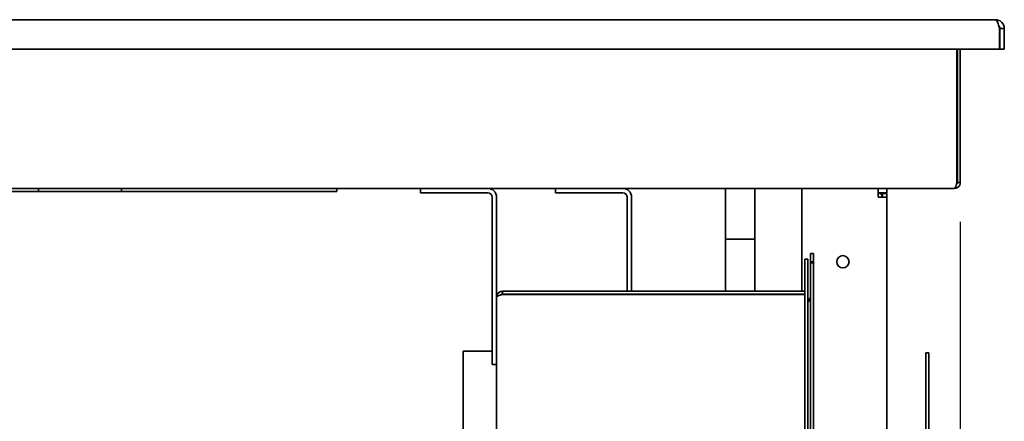
# Model space of a CAD drawing. Units: millimetres. Extents: x 0 to 5600, y 0 to 3960.
# Drawn here: x 4347 to 4682, y 3276 to 3413 of the extents above; entities that cross this region are included whole.
import ezdxf

# ---------------------------------------------------------------- set-up
doc = ezdxf.new("R2010")
doc.units = ezdxf.units.MM
doc.header["$LTSCALE"] = 13.333333
doc.layers.add('Dimensions(ISO)', color=1, linetype='Continuous', lineweight=25, true_color=0xff0000)
doc.layers.add('Visible Edges(ISO)', color=7, linetype='Continuous', lineweight=35)
doc.styles.add('RB-Text-3_5', font='arial.ttf', dxfattribs={"width": 0.85})
doc.dimstyles.new('RB-Dimension', dxfattribs={"dimscale": 13.333333, "dimtxt": 3.5, "dimasz": 2.5, "dimexe": 3.175, "dimexo": 1, "dimgap": 0.762, "dimtad": 1, "dimdec": 1, "dimrnd": 1e-08, "dimzin": 12, "dimtxsty": 'RB-Text-3_5', "dimcen": 0.09, "dimdle": 10, "dimclrd": 256, "dimclre": 256, "dimclrt": 7, "dimadec": 1, "dimazin": 3, "dimtfac": 1, "dimtmove": 0, "dimatfit": 3, "dimfxl": 1, "dimtolj": 1, "dimtzin": 0, "dimlwd": 25, "dimlwe": 25, "dimarcsym": 0})

# ---------------------------------------------------------------- blocks, each defined once
blk = doc.blocks.new('*D31')
at = {"layer": 'Defpoints', "color": 0, "linetype": 'Continuous', "transparency": 16777216}
for p in [(4067.32, 3357.11), (4667.32, 3357.11), (4067.32, 2634.78)]:
    blk.add_point(p, dxfattribs=at)
at = {"layer": 'Dimensions(ISO)', "linetype": 'Continuous', "lineweight": 25, "transparency": 16777216}
for p, q in [((4067.32, 3343.78), (4067.32, 2592.44)), ((4667.32, 3343.78), (4667.32, 2592.44)), ((4633.99, 2634.78), (4100.65, 2634.78))]:
    blk.add_line(p, q, dxfattribs=at)
at = {"layer": 'Dimensions(ISO)', "linetype": 'Continuous', "transparency": 16777216}
for points in [[(4100.65, 2640.33), (4100.65, 2629.22), (4067.32, 2634.78)], [(4633.99, 2640.33), (4633.99, 2629.22), (4667.32, 2634.78)]]:
    blk.add_solid(points, dxfattribs=at)
at = {"layer": 'Dimensions(ISO)', "color": 7, "linetype": 'Continuous', "lineweight": 25, "transparency": 16777216, "insert": (4344.64, 2692.59), "char_height": 46.667, "attachment_point": 1, "style": 'RB-Text-3_5'}
blk.add_mtext('\\A1;600', dxfattribs=at)

msp = doc.modelspace()

# ---------------------------------------------------------------- linework, layer by layer
at = {"layer": 'Visible Edges(ISO)'}
for p, q in [((4055.32, 3412.61), (4679.32, 3412.61)), ((4680.68, 3409.61), (4680.68, 3402.61)), ((4680.82, 3409.61), (4680.82, 3402.61)), ((4680.82, 3409.61), (4682.32, 3409.61)), ((4682.32, 3402.61), (4682.32, 3409.61)), ((4680.68, 3402.61), (4053.96, 3402.61)), ((4666.18, 3357.11), (4666.18, 3402.61)), ((4666.32, 3402.61), (4666.32, 3357.11)), ((4667.32, 3357.11), (4667.32, 3402.61)), ((4680.82, 3402.61), (4682.32, 3402.61)), ((4667.32, 3357.11), (4666.32, 3357.11)), ((4665.32, 3355.11), (4069.32, 3355.11)), ((4286.82, 3354.11), (4353.15, 3354.11)), ((4353.15, 3354.11), (4353.15, 3355.11)), ((4381.49, 3354.11), (4353.15, 3354.11)), ((4381.49, 3355.11), (4381.49, 3354.11)), ((4381.49, 3354.11), (4447.82, 3354.11)), ((4454.82, 3354.11), (4447.82, 3354.11)), ((4454.82, 3354.11), (4454.82, 3355.11)), ((4483.32, 3355.11), (4483.32, 3353.61)), ((4489.32, 3353.61), (4483.32, 3353.61)), ((4506.32, 3353.61), (4489.32, 3353.61)), ((4507.82, 3352.11), (4507.82, 3297.11)), ((4509.32, 3297.11), (4509.32, 3352.11)), ((4529.32, 3355.11), (4529.32, 3353.61)), ((4535.32, 3353.61), (4529.32, 3353.61)), ((4552.32, 3353.61), (4535.32, 3353.61)), ((4553.82, 3352.11), (4553.82, 3320.11)), ((4555.32, 3320.11), (4555.32, 3352.11)), ((4587.32, 3320.11), (4587.32, 3355.11)), ((4587.32, 3337.8), (4587.32, 3355.11)), ((4597.32, 3320.11), (4597.32, 3355.11)), ((4597.32, 3337.8), (4597.32, 3355.11)), ((4613.32, 3352.11), (4613.32, 3355.11)), ((4613.32, 3352.11), (4613.32, 3320.11)), ((4639.32, 3355.11), (4639.32, 3352.11)), ((4639.32, 3353.61), (4642.32, 3353.61)), ((4642.32, 3352.11), (4639.32, 3352.11)), ((4642.32, 3353.36), (4640.82, 3353.36)), ((4640.82, 3352.11), (4640.82, 3353.36)), ((4642.32, 3355.11), (4642.32, 3353.61)), ((4642.32, 3352.11), (4642.32, 3353.36)), ((4642.32, 3352.11), (4642.32, 3055.35)), ((4597.32, 3337.8), (4587.32, 3337.8)), ((4616.32, 3330.04), (4616.32, 3332.97)), ((4616.32, 3332.97), (4617.32, 3332.97)), ((4617.32, 3332.97), (4617.32, 3330.04)), ((4614.32, 3320.97), (4614.32, 3330.97)), ((4615.32, 3330.97), (4614.32, 3330.97)), ((4615.32, 3330.97), (4615.32, 3320.97)), ((4616.32, 3330.04), (4616.32, 3329.77)), ((4616.32, 3330.04), (4617.32, 3330.04)), ((4616.32, 3322.7), (4616.32, 3329.77)), ((4616.32, 3329.77), (4617.32, 3329.77)), ((4617.32, 3329.77), (4617.32, 3330.04)), ((4617.32, 3329.77), (4617.32, 3322.7)), ((4616.32, 3322.7), (4616.32, 3164.19)), ((4617.32, 3164.19), (4617.32, 3322.7)), ((4614.32, 3320.11), (4511.32, 3320.11)), ((4511.32, 3319.11), (4511.32, 3320.11)), ((4511.32, 3319.11), (4614.32, 3319.11)), ((4511.32, 3318.97), (4613.32, 3318.97)), ((4553.82, 3319.11), (4553.82, 3318.97)), ((4555.32, 3318.97), (4555.32, 3319.11)), ((4587.32, 3318.97), (4587.32, 3319.11)), ((4597.32, 3318.97), (4597.32, 3319.11)), ((4613.32, 3319.11), (4613.32, 3318.97)), ((4614.32, 3318.97), (4613.32, 3318.97)), ((4614.32, 3161.11), (4614.32, 3320.97)), ((4615.32, 3161.11), (4615.32, 3320.97)), ((4616.11, 3317.77), (4615.32, 3316.77)), ((4615.32, 3316.35), (4616.11, 3317.36)), ((4616.25, 3317.66), (4616.11, 3317.77)), ((4616.27, 3318.06), (4616.32, 3318.05)), ((4497.9, 3299.61), (4497.9, 3262.3)), ((4507.82, 3299.61), (4497.9, 3299.61)), ((4655.63, 3299.07), (4655.63, 3289.07)), ((4655.63, 3299.07), (4656.63, 3299.07)), ((4656.63, 3299.07), (4656.63, 3289.07)), ((4507.82, 3295.11), (4507.82, 3297.11)), ((4507.82, 3295.11), (4509.32, 3295.11)), ((4509.32, 3297.11), (4509.32, 3295.17)), ((4509.32, 3151.11), (4509.32, 3295.17)), ((4655.63, 3064.07), (4655.63, 3289.07)), ((4656.63, 3064.07), (4656.63, 3289.07))]:
    msp.add_line(p, q, dxfattribs=at)
msp.add_circle((4627.32, 3330.11), 2.1, dxfattribs=at)
for centre, radius, start, end in [((4506.32, 3352.11), 3, 0, 90), ((4506.32, 3352.11), 1.5, 0, 90), ((4552.32, 3352.11), 3, 0, 90), ((4552.32, 3352.11), 1.5, 0, 90), ((4639.32, 3352.11), 1.5, 0, 90), ((4639.32, 3352.11), 3, 24.6243, 30)]:
    msp.add_arc(centre, radius, start, end, dxfattribs=at)
for points, knots in [([(4682.32, 3409.61), (4682.32, 3410.64), (4681.75, 3411.64), (4680.87, 3412.18), (4680.41, 3412.46), (4679.86, 3412.61), (4679.32, 3412.61)], [0, 0, 0, 0, 1.026322, 1.026322, 1.026322, 1.570796, 1.570796, 1.570796, 1.570796]), ([(4679.32, 3412.61), (4679.62, 3412.61), (4679.91, 3412.04), (4680.21, 3411.16), (4680.36, 3410.7), (4680.52, 3410.15), (4680.68, 3409.61)], [0, 0, 0, 0, 1.026322, 1.026322, 1.026322, 1.570796, 1.570796, 1.570796, 1.570796]), ([(4680.35, 3410.68), (4680.52, 3410.53), (4680.65, 3410.34), (4680.73, 3410.12), (4680.79, 3409.96), (4680.82, 3409.78), (4680.82, 3409.61)], [0.7658129, 0.7658129, 0.7658129, 0.7658129, 1.2205093, 1.2205093, 1.2205093, 1.5707963, 1.5707963, 1.5707963, 1.5707963]), ([(4665.32, 3355.11), (4665.53, 3355.11), (4665.73, 3355.58), (4665.94, 3356.27), (4666.02, 3356.53), (4666.1, 3356.82), (4666.18, 3357.11)], [0, 0, 0, 0, 1.135812, 1.135812, 1.135812, 1.570796, 1.570796, 1.570796, 1.570796]), ([(4665.32, 3355.11), (4666.08, 3355.11), (4666.81, 3355.58), (4667.13, 3356.27), (4667.26, 3356.53), (4667.32, 3356.82), (4667.32, 3357.11)], [0, 0, 0, 0, 1.135812, 1.135812, 1.135812, 1.570796, 1.570796, 1.570796, 1.570796]), ([(4511.32, 3320.11), (4510.56, 3320.11), (4509.82, 3319.64), (4509.51, 3318.95), (4509.38, 3318.69), (4509.32, 3318.4), (4509.32, 3318.11)], [0, 0, 0, 0, 1.135812, 1.135812, 1.135812, 1.570796, 1.570796, 1.570796, 1.570796]), ([(4509.32, 3318.11), (4509.32, 3318.32), (4509.79, 3318.52), (4510.48, 3318.73), (4510.74, 3318.81), (4511.03, 3318.89), (4511.32, 3318.97)], [0, 0, 0, 0, 1.135812, 1.135812, 1.135812, 1.570796, 1.570796, 1.570796, 1.570796]), ([(4510.56, 3318.75), (4510.7, 3318.91), (4510.89, 3319.04), (4511.1, 3319.09), (4511.17, 3319.1), (4511.25, 3319.11), (4511.32, 3319.11)], [0.6997763, 0.6997763, 0.6997763, 0.6997763, 1.3507155, 1.3507155, 1.3507155, 1.5707963, 1.5707963, 1.5707963, 1.5707963]), ([(4616.11, 3317.77), (4616.14, 3317.82), (4616.17, 3317.86), (4616.22, 3317.96), (4616.25, 3318.01), (4616.27, 3318.06)], [0, 0, 0, 0, 0.02355551, 0.02355551, 0.04711102, 0.04711102, 0.04711102, 0.04711102]), ([(4616.27, 3317.7), (4616.25, 3317.64), (4616.22, 3317.59), (4616.17, 3317.48), (4616.14, 3317.42), (4616.11, 3317.36)], [0, 0, 0, 0, 0.02355551, 0.02355551, 0.04711102, 0.04711102, 0.04711102, 0.04711102]), ([(4616.27, 3318.06), (4616.28, 3318.12), (4616.3, 3318.17), (4616.32, 3318.28), (4616.32, 3318.33), (4616.32, 3318.39)], [0, 0, 0, 0, 0.02685619, 0.02685619, 0.05371238, 0.05371238, 0.05371238, 0.05371238]), ([(4616.32, 3318.12), (4616.32, 3318.05), (4616.32, 3317.98), (4616.3, 3317.84), (4616.28, 3317.77), (4616.27, 3317.7)], [0, 0, 0, 0, 0.02685619, 0.02685619, 0.05371238, 0.05371238, 0.05371238, 0.05371238])]:
    msp.add_open_spline(points, degree=3, knots=knots, dxfattribs=at)
msp.add_open_spline([(4666.32, 3357.11), (4666.32, 3356.82), (4666.18, 3356.54), (4665.96, 3356.35)], degree=3, dxfattribs=at)

# ---------------------------------------------------------------- dimensions: what is measured, and where the dimension line sits
at = {"layer": 'Dimensions(ISO)', "linetype": 'Continuous', "lineweight": 25}
dim = msp.add_linear_dim(base=(4067.32, 2634.78), p1=(4667.32, 3357.11), p2=(4067.32, 3357.11), angle=180, dimstyle='RB-Dimension', override={"dimgap": 0.762, "dimdec": 1, "dimtol": 0, "dimlim": 0, "dimtp": 0, "dimtm": 0, "dimtdec": 2, "dimtofl": 0, "dimatfit": 1}, dxfattribs=at)
dim.commit()
dim.dimension.update_dxf_attribs({"geometry": '*D31', "text_midpoint": (4388.5, 2634.78), "dimtype": 160})

doc.saveas('drawing.dxf')
